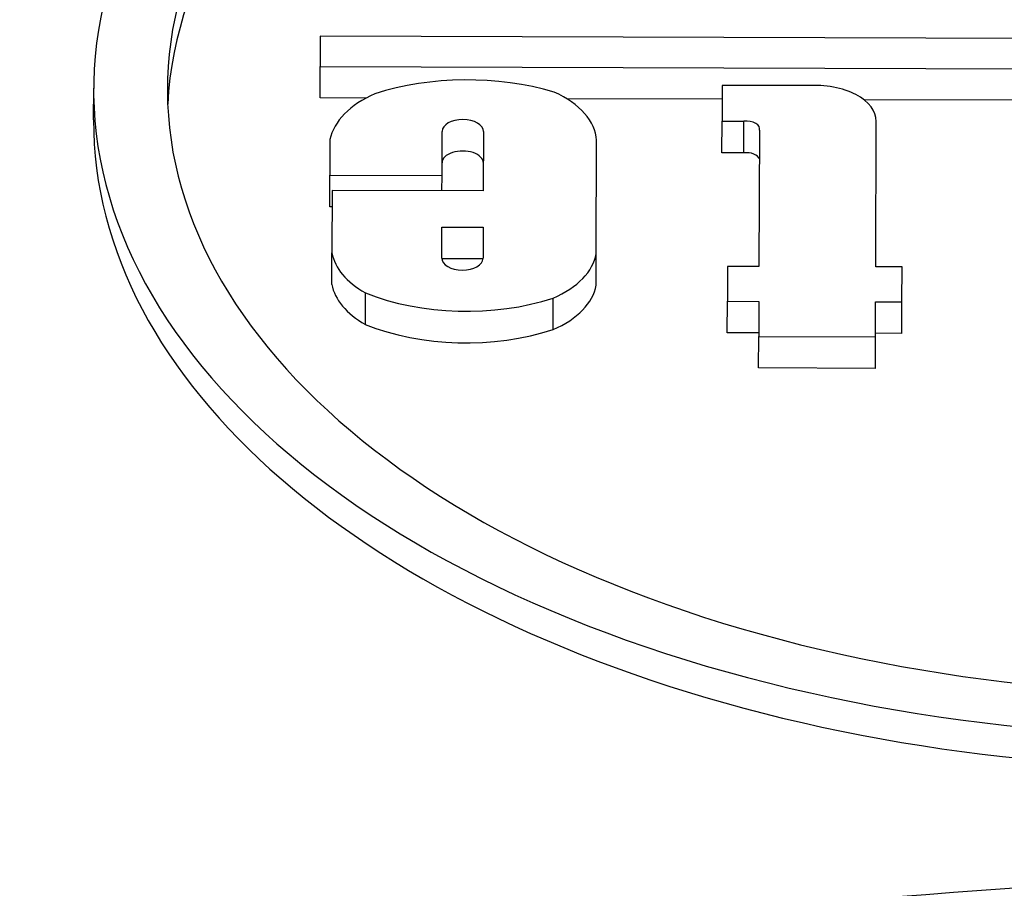
# Model space of a CAD drawing. Units: millimetres. Extents: x 516 to 790, y 0 to 343.
# Drawn here: x 739 to 740, y 122 to 123 of the extents above; entities that cross this region are included whole.
import ezdxf

# ---------------------------------------------------------------- set-up
doc = ezdxf.new("R2010")
doc.units = ezdxf.units.MM

msp = doc.modelspace()

# ---------------------------------------------------------------- linework, layer by layer
for p, q in [((739.34722, 123.08483), (739.34705, 123.03389)), ((742.92094, 123.07296), (739.34722, 123.08483)), ((739.34687, 122.98087), (739.34705, 123.03389)), ((739.34705, 123.03389), (741.79348, 123.02576)), ((738.96622, 122.94437), (738.9664, 122.99739)), ((740.02281, 123.00206), (740.02261, 122.94177)), ((740.16637, 123.00158), (740.02281, 123.00206)), ((739.42408, 122.98061), (739.34687, 122.98087)), ((740.02273, 122.97862), (739.76173, 122.97949)), ((740.53541, 122.97692), (740.2612, 122.97783)), ((740.02244, 122.88876), (740.02261, 122.94177)), ((740.02261, 122.94177), (740.05939, 122.94165)), ((740.05921, 122.88863), (740.05939, 122.94165)), ((740.28077, 122.69684), (740.28159, 122.94143)), ((740.28142, 122.88912), (740.2816, 122.94214)), ((739.55185, 122.85042), (739.5521, 122.92476)), ((739.62155, 122.92452), (739.62122, 122.82443)), ((740.08534, 122.92668), (740.08458, 122.69749)), ((739.36353, 122.91124), (739.36333, 122.85105)), ((739.81095, 122.71889), (739.81159, 122.90975)), ((740.05921, 122.88863), (740.02244, 122.88876)), ((739.36316, 122.79803), (739.36333, 122.85105)), ((739.36333, 122.85105), (739.55185, 122.85042)), ((739.55176, 122.82466), (739.55185, 122.85042)), ((739.36726, 122.82527), (739.36692, 122.72036)), ((739.62122, 122.82443), (739.36726, 122.82527)), ((739.36717, 122.79802), (739.36316, 122.79803)), ((739.55139, 122.71154), (739.55156, 122.76359)), ((739.55156, 122.76359), (739.62102, 122.76336)), ((739.62102, 122.76336), (739.62084, 122.71131)), ((739.36674, 122.66735), (739.36692, 122.72036)), ((739.81078, 122.66587), (739.81095, 122.71889)), ((739.6208, 122.71035), (739.55142, 122.71058)), ((740.03162, 122.69766), (740.03143, 122.63907)), ((740.08458, 122.69749), (740.03162, 122.69766)), ((740.32505, 122.69669), (740.28077, 122.69684)), ((740.32485, 122.63809), (740.32505, 122.69669)), ((739.42298, 122.60011), (739.42315, 122.65313)), ((739.73853, 122.59132), (739.73871, 122.64434)), ((740.03125, 122.58605), (740.03143, 122.63907)), ((740.03143, 122.63907), (740.08439, 122.63889)), ((740.08439, 122.63889), (740.08419, 122.57987)), ((740.28038, 122.57922), (740.28058, 122.63824)), ((740.28058, 122.63824), (740.32485, 122.63809)), ((740.32468, 122.58507), (740.32485, 122.63809)), ((740.08421, 122.58587), (740.03125, 122.58605)), ((740.32468, 122.58507), (740.2804, 122.58522)), ((740.08402, 122.52685), (740.08419, 122.57987)), ((740.08419, 122.57987), (740.28038, 122.57922)), ((740.28021, 122.5262), (740.28038, 122.57922)), ((740.28021, 122.5262), (740.08402, 122.52685))]:
    msp.add_line(p, q)
for centre, major_axis, start_param, end_param in [((740.84459, 122.99115), (-1.87819, 0.00624), 3.539106, 8.6422955), ((740.84459, 122.99115), (-1.75422, 0.00583), 3.5689704, 8.7181994), ((740.84442, 122.93813), (-1.75422, 0.00583), 3.5950108, 6.2570083), ((739.59525, 122.82628), (-0.32026, 0.00106), 4.2439817, 5.2233153), ((740.17856, 122.94248), (0.10304, -0.00034), 6.271268, 7.9744781), ((739.56187, 122.89675), (-0.19983, 0.00066), 5.3753742, 6.1630732), ((739.62684, 122.90683), (0.18484, -0.00061), 0.0330677, 0.9111994), ((740.84442, 122.93813), (-1.87819, 0.00624), 0, 2.3582438), ((739.58682, 122.92464), (-0.03473, 0.00012), 3.1415927, 6.2831853), ((740.06354, 122.92907), (0.02217, -0.00007), 6.1011256, 8.0442955), ((739.58665, 122.87162), (0.03473, -0.00012), 0, 3.1415927), ((740.06337, 122.87605), (0.02217, -0.00007), 0.1820597, 1.7611102), ((740.17838, 122.88947), (0.10304, -0.00034), 6.271268, 6.2831853), ((739.55465, 122.73098), (-0.18871, 0.00063), 0.1033799, 0.8017271), ((739.62655, 122.72974), (0.18528, -0.00062), 5.3644744, 6.1873434), ((739.58612, 122.71142), (0.03473, -0.00012), 3.1415927, 6.2831853), ((739.55448, 122.67797), (-0.18871, 0.00063), 0.1033799, 0.8017271), ((739.62638, 122.67672), (0.18528, -0.00062), 5.3644744, 6.1873434), ((739.59204, 122.79308), (0.29596, -0.00098), 4.1070187, 5.2328113), ((739.59186, 122.74006), (-0.29596, 0.00098), 0.965426, 2.0912187), ((741.53063, 116.85119), (-8.37337, 0.02781), 4.6390275, 5.0011147)]:
    msp.add_ellipse(centre, major_axis=major_axis, ratio=0.5773503, start_param=start_param, end_param=end_param)

doc.saveas('drawing.dxf')
